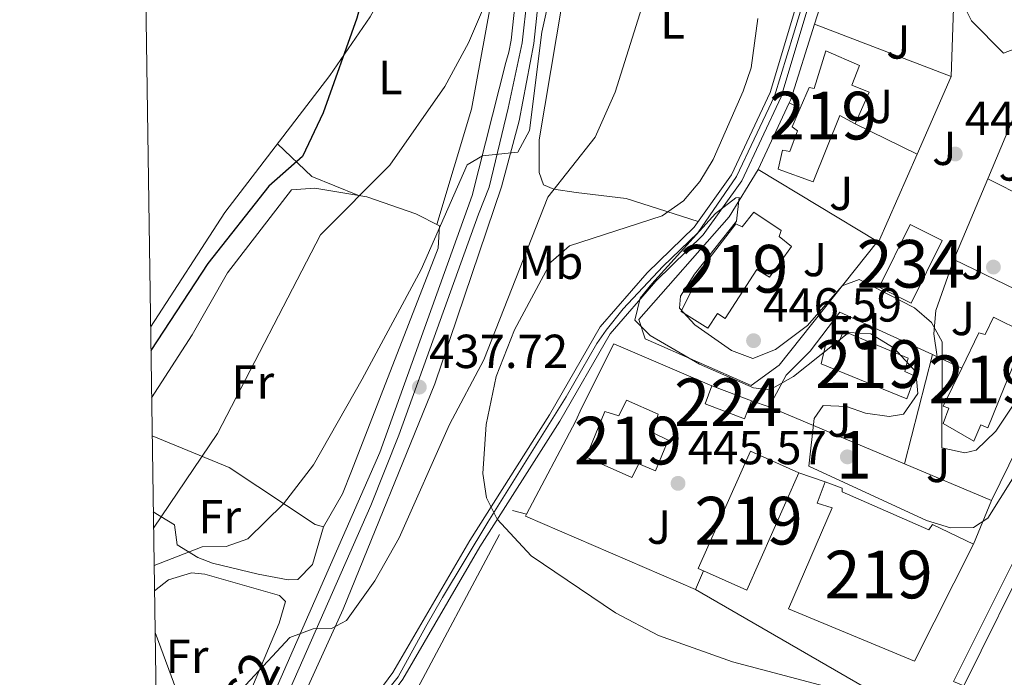
# Model space of a CAD drawing. Extents: x 600766 to 607668, y 724747 to 729476.
# Drawn here: x 600766 to 600973, y 727414 to 727552 of the extents above; entities that cross this region are included whole.
import ezdxf
from ezdxf.enums import TextEntityAlignment as Align

# ---------------------------------------------------------------- set-up
doc = ezdxf.new("R2010")
doc.units = 0
doc.header["$MEASUREMENT"] = 0
for name, pattern in [('DGN Style 2', [78.02674999999999, 46.81605, -31.2107]), ('DGN Style 3', [109.23745000000001, 78.02675, -31.2107]), ('DGN Style 4', [124.92082675000002, 62.42140000000001, -31.2107, 0.07802675, -31.2107])]:
    doc.linetypes.add(name, pattern=pattern)
for name, color, linetype in [('Nivel 15', 7, 'Continuous'), ('Nivel 17', 7, 'Continuous'), ('Nivel 20', 7, 'Continuous'), ('Nivel 21', 7, 'Continuous'), ('Nivel 23', 7, 'Continuous'), ('Nivel 26', 7, 'Continuous'), ('Nivel 35', 7, 'Continuous'), ('Nivel 36', 7, 'Continuous'), ('Nivel 37', 7, 'Continuous'), ('Nivel 39', 7, 'Continuous'), ('Nivel 4', 7, 'Continuous'), ('Nivel 41', 7, 'Continuous'), ('Nivel 44', 7, 'Continuous'), ('Nivel 48', 7, 'Continuous'), ('Nivel 5', 7, 'Continuous'), ('Nivel 52', 7, 'Continuous'), ('Nivel 54', 7, 'Continuous'), ('Nivel 57', 7, 'Continuous'), ('Nivel 61', 7, 'Continuous'), ('Nivel 7', 7, 'Continuous')]:
    doc.layers.add(name, color=color, linetype=linetype)
doc.styles.add('Style-arial', font='arial.shx', dxfattribs={"bigfont": 'arialbig.shx'})
doc.styles.add('Style-arialn', font='arialn.shx', dxfattribs={"bigfont": 'arialnbig.shx'})
doc.styles.add('Style-times', font='times.shx', dxfattribs={"bigfont": 'timesbig.shx'})

# ---------------------------------------------------------------- blocks, each defined once
blk = doc.blocks.new('5PATER')
at = {"layer": 'Nivel 7', "linetype": 'Continuous', "lineweight": 0}
h = blk.add_hatch(color=53, dxfattribs=at)
edge = h.paths.add_edge_path()
edge.add_ellipse((0, 0), major_axis=(-1.095731442945027, -1.110710700472634), ratio=0.9994222409660316, start_angle=0, end_angle=360)
blk = doc.blocks.new('5PERFI')
at = {"layer": 'Nivel 17', "linetype": 'Continuous', "lineweight": 0}
h = blk.add_hatch(color=7, dxfattribs=at)
edge = h.paths.add_edge_path()
edge.add_arc((0, 0), 1.55999999938624, 315.0000000018422, 675.0000000018422)

msp = doc.modelspace()

# ---------------------------------------------------------------- linework, layer by layer
at = {"layer": 'Nivel 15', "color": 141, "linetype": 'Continuous', "lineweight": 0, "elevation": 446.983, "flags": 128}
msp.add_lwpolyline([(600946.6669999999, 727495.581), (600953.193, 727508.719), (600959.9010000001, 727505.3870000001), (600953.375, 727492.2490000001), (600946.6669999999, 727495.581)], dxfattribs=at)
at = {"layer": 'Nivel 15', "color": 7, "linetype": 'Continuous', "lineweight": 0, "extrusion": (-0.03278367862999858, -0.03224035494611764, 0.9989423356372645), "elevation": -42707.31254875284, "flags": 128}
msp.add_lwpolyline([(-97339.00650883571, 937558.4848498567), (-97337.30893968209, 937554.7876336109), (-97329.27425847924, 937558.4848498567), (-97330.97182763275, 937562.1820661025)], dxfattribs=at)
at = {"layer": 'Nivel 15', "color": 7, "linetype": 'Continuous', "lineweight": 0, "extrusion": (-0.01796919801350939, 0.006822948175203336, 0.9998152605861494), "elevation": -5387.155726687104, "flags": 128}
msp.add_lwpolyline([(-893407.1733184089, 303504.0017511928), (-893407.1733184087, 303495.1572325513)], dxfattribs=at)
at = {"layer": 'Nivel 15', "color": 1, "linetype": 'Continuous', "lineweight": 13, "extrusion": (-0.02935644949177041, -0.0285107437718228, 0.9991623173252755), "elevation": -37930.80299722608, "flags": 128}
msp.add_lwpolyline([(-103184.604546565, 937136.1791451226), (-103194.9281505469, 937132.0249668858), (-103184.8992677169, 937107.061192872), (-103183.8313319957, 937107.4908789461)], dxfattribs=at)
at = {"layer": 'Nivel 15', "color": 1, "linetype": 'Continuous', "lineweight": 13, "extrusion": (-0.02932457830968865, -0.02854183975351485, 0.9991623654293849), "elevation": -37934.27150596384, "flags": 128}
msp.add_lwpolyline([(-102163.6107088991, 937219.1237966348), (-102154.3509982268, 937222.838227313), (-102164.3527439067, 937247.8128862167)], dxfattribs=at)
at = {"layer": 'Nivel 15', "color": 1, "linetype": 'Continuous', "lineweight": 13}
for points in [[(600941.6640000001, 727529.848, 449.198), (600944.577, 727536.452, 449.538), (600940.969, 727537.946, 450.39), (600942.538, 727542.0800000001, 450.39), (600935.494, 727545.158, 450.56), (600933.044, 727537.254, 453.116), (600931.9920000001, 727537.494, 453.116), (600930.1200000001, 727533.1599999999, 453.205)], [(600930.1200000001, 727533.1599999999, 453.205), (600928.4169999999, 727529.217, 453.286), (600929.5689999999, 727528.369, 453.627), (600927.916, 727524.0590000001, 452.094), (600926.4280000001, 727524.2890000001, 451.072), (600925.4650000001, 727520.3430000001, 450.22), (600932.8489999999, 727517.7080000001, 450.731), (600938.399, 727531.6100000001, 452.434), (600941.6640000001, 727529.848, 449.198)], [(600920.422, 727511.337, 449.027), (600917.9580000001, 727508.2309999999, 450.731), (600916.635, 727508.9010000001, 451.072), (600906.1070000001, 727495.2420000001, 451.923), (600907.0830000001, 727494.4780000001, 451.583), (600905.1610000001, 727490.5109999999, 449.538), (600910.733, 727486.9650000001, 449.538), (600912.7609999999, 727490.0619999999, 451.072), (600914.352, 727489.0490000001, 451.072), (600921.0260000001, 727499.311, 451.583), (600923.6780000001, 727497.71, 450.049), (600928.253, 727504.088, 448.687), (600925.6780000001, 727506.2139999999, 449.027), (600926.088, 727507.4439999999, 448.516), (600920.422, 727511.337, 449.027)], [(600972.908, 727474.5619999999, 451.242), (600975.9199999999, 727481.9820000001, 451.242), (600975.2150000001, 727482.3160000001, 450.901), (600976.878, 727486.19, 449.368), (600970.618, 727489.2849999999, 449.027), (600968.8630000001, 727485.6710000001, 450.56), (600967.547, 727485.9920000001, 450.901), (600963.9780000001, 727478.6329999999, 451.065)], [(600952.7409999999, 727480.7050000001, 450.049), (600939.186, 727486.3489999999, 450.56), (600938.0249999999, 727483.5320000001, 450.56), (600935.652, 727484.354, 450.049), (600934.533, 727479.5320000001, 450.049), (600952.487, 727472.1499999999, 449.709), (600954.2180000001, 727476.8970000001, 449.709), (600952.0160000001, 727477.8970000001, 450.22), (600952.7409999999, 727480.7050000001, 450.049)], [(600963.9780000001, 727478.6329999999, 451.065), (600960.1089999999, 727470.6540000001, 451.242), (600961.2520000001, 727470.2420000001, 451.242), (600960.0989999999, 727466.99, 450.22), (600966.547, 727463.288, 450.56), (600967.9569999999, 727466.72, 451.242), (600969.4539999999, 727466.054, 451.242), (600972.908, 727474.5619999999, 451.242)], [(600893.693, 727471.8600000001, 451.072), (600892.104, 727468.598, 452.434), (600889.119, 727469.494, 451.923), (600885.223, 727459.902, 451.753), (600894.8219999999, 727455.6570000001, 451.412), (600896.244, 727458.5660000001, 452.094), (600899.7649999999, 727457.0700000001, 451.753), (600902.4199999999, 727463.4950000001, 451.242), (600899.158, 727465.084, 451.412), (600900.298, 727468.946, 450.56), (600893.693, 727471.8600000001, 451.072)], [(600935.321, 727454.773, 448.005), (600933.6710000001, 727450.288, 447.494), (600936.8330000001, 727449.3090000001, 448.005), (600927.6869999999, 727428.0889999999, 450.56), (600954.092, 727417.135, 453.627), (600966.483, 727441.6510000001, 452.434)], [(600966.483, 727441.6510000001, 452.434), (600957.845, 727445.8289999999, 450.39), (600957.084, 727444.679, 450.56), (600938.942, 727452.669, 449.709), (600938.926, 727453.453, 448.516), (600935.321, 727454.773, 448.005)]]:
    msp.add_polyline3d(points, dxfattribs=at)
at = {"layer": 'Nivel 20', "color": 92, "linetype": 'DGN Style 3', "lineweight": 0, "extrusion": (0.001438112302162192, 0.004517552738832194, 0.9999887617119797), "elevation": 4600.817246607328, "flags": 128}
msp.add_lwpolyline([(600942.7148436678, 727571.5858466476), (600931.8376104343, 727537.4174979872)], dxfattribs=at)
at = {"layer": 'Nivel 20', "color": 92, "linetype": 'DGN Style 3', "lineweight": 0, "extrusion": (-0.000594347785223823, -0.01792477447500418, 0.9998391616708813), "elevation": -12948.88612592613, "flags": 128}
msp.add_lwpolyline([(576521.2525007376, 746943.754244409), (576521.2525007378, 746962.7677443763)], dxfattribs=at)
at = {"layer": 'Nivel 20', "color": 92, "linetype": 'DGN Style 3', "lineweight": 0, "extrusion": (0.2110202047393668, -0.09798380973766023, 0.972558299651517), "elevation": 55958.01640872084, "flags": 128}
msp.add_lwpolyline([(912946.9839783458, -231984.7964158921), (912947.8031694102, -231984.7964158922), (912964.2425577105, -231982.6000713592)], dxfattribs=at)
at = {"layer": 'Nivel 20', "color": 92, "linetype": 'DGN Style 3', "lineweight": 0, "extrusion": (0.01553484173621207, -0.005956268746875757, 0.9998615861982327), "elevation": 5451.714467607291, "flags": 128}
msp.add_lwpolyline([(600853.59837551, 727596.1565053766), (600882.2768536564, 727585.1623103535)], dxfattribs=at)
at = {"layer": 'Nivel 20', "color": 92, "linetype": 'DGN Style 3', "lineweight": 0, "flags": 128}
for points, elevation in [([(600961.78, 727539.784), (600954.632, 727523.4550000001)], 449.182), ([(600921.2790000001, 727520.253), (600927.7749999999, 727534.2250000001)], 449.011), ([(600969.4480000001, 727518.307), (600981.0530000001, 727512.4739999999)], 450.041), ([(600957.841, 727481.4369999999), (600958.7960000001, 727481.0009999999)], 448.335), ([(600958.7960000001, 727481.0009999999), (600963.9780000001, 727478.6329999999)], 448.335), ([(600908.1540000001, 727432.175), (600909.8019999999, 727436.118)], 448.153)]:
    msp.add_lwpolyline(points, dxfattribs=dict(at, elevation=elevation))
at = {"layer": 'Nivel 20', "color": 92, "linetype": 'DGN Style 3', "lineweight": 0, "extrusion": (0.001771991916597532, 0.00422394273055942, 0.999989509121199), "elevation": 4588.201944157885, "flags": 128}
msp.add_lwpolyline([(600967.7065422738, 727505.4166905556), (600974.9696832632, 727522.7298450044)], dxfattribs=at)
at = {"layer": 'Nivel 20', "color": 92, "linetype": 'DGN Style 3', "lineweight": 0, "extrusion": (-0.05996825094311847, 0.0272350478696892, 0.9978286731931284), "elevation": -15774.12311262715, "flags": 128}
msp.add_lwpolyline([(-910909.353587104, 245796.1910004582), (-910909.353587104, 245798.7721145587)], dxfattribs=at)
at = {"layer": 'Nivel 20', "color": 92, "linetype": 'DGN Style 3', "lineweight": 0, "extrusion": (0.01060743642134462, -0.005229282930417654, 0.9999300660009184), "elevation": 3019.309653458803, "flags": 128}
msp.add_lwpolyline([(600903.0873184656, 727555.5845416675), (600916.0564027566, 727549.1914542564)], dxfattribs=at)
at = {"layer": 'Nivel 20', "color": 92, "linetype": 'DGN Style 3', "lineweight": 0, "extrusion": (-0.005883796635084776, 0.002575416375953119, 0.9999793738711051), "elevation": -1213.046286589047, "flags": 128}
msp.add_lwpolyline([(600946.8725021915, 727528.9918693292), (600938.79464202, 727510.5368081252), (600938.5256349088, 727510.6988086624)], dxfattribs=at)
at = {"layer": 'Nivel 20', "color": 92, "linetype": 'DGN Style 3', "lineweight": 0, "extrusion": (-0.004953989956747252, 0.00298970896733875, 0.9999832596717804), "elevation": -352.8806732385719, "flags": 128}
msp.add_lwpolyline([(600941.1359151755, 727509.4683884392), (600916.1293848008, 727524.5594558839)], dxfattribs=at)
at = {"layer": 'Nivel 20', "color": 92, "linetype": 'DGN Style 3', "lineweight": 0, "extrusion": (0.001770058266769894, 0.004219278569156229, 0.999989532236257), "elevation": 4583.646627289385, "flags": 128}
msp.add_lwpolyline([(600960.6073335775, 727488.5138354569), (600967.709471138, 727505.4429861468)], dxfattribs=at)
at = {"layer": 'Nivel 20', "color": 92, "linetype": 'DGN Style 3', "lineweight": 0, "extrusion": (0.03142980595312308, -0.01530214001295943, 0.9993888191333605), "elevation": 8205.908709275607, "flags": 128}
msp.add_lwpolyline([(917163.5176512459, -221745.1444972064), (917163.5176512457, -221715.9085350365)], dxfattribs=at)
at = {"layer": 'Nivel 20', "color": 7, "linetype": 'DGN Style 2', "lineweight": 0, "extrusion": (0.029361514592999, 0.01068855038773622, 0.999511708961638), "elevation": 25866.58175109914, "flags": 128}
msp.add_lwpolyline([(478034.0858261754, -813098.4209406525), (478049.4107785703, -813082.0671080712), (478039.1065027639, -813071.1858887416)], dxfattribs=at)
at = {"layer": 'Nivel 20', "color": 92, "linetype": 'DGN Style 3', "lineweight": 0, "extrusion": (-0.00356716478025397, -0.0139658096342058, 0.9998961103518164), "elevation": -11854.61355450741, "flags": 128}
msp.add_lwpolyline([(600955.6186187505, 727386.8173416143), (600949.7634394811, 727363.8961061826)], dxfattribs=at)
at = {"layer": 'Nivel 20', "color": 92, "linetype": 'DGN Style 3', "lineweight": 0, "extrusion": (-0.04080084527670816, 0.01455042329526798, 0.9990613475691245), "elevation": -13486.13356926512, "flags": 128}
msp.add_lwpolyline([(-887052.9836758766, 321364.5998917219), (-887052.9836758766, 321368.5243837908)], dxfattribs=at)
at = {"layer": 'Nivel 20', "color": 92, "linetype": 'DGN Style 3', "lineweight": 0, "extrusion": (-0.005339524627701963, -0.01095409455453146, 0.9999257458877838), "elevation": -10728.64811157776, "flags": 128}
msp.add_lwpolyline([(600974.013028278, 727397.4076864356), (600964.0526911274, 727376.9754605452)], dxfattribs=at)
at = {"layer": 'Nivel 20', "color": 7, "linetype": 'Continuous', "lineweight": 0, "extrusion": (0.02213470678431996, 0.04821552608899059, 0.9985916671991282), "elevation": 48823.45473843769, "flags": 128}
msp.add_lwpolyline([(-242577.6253468688, -910520.5031565456), (-242577.6253468688, -910517.2988486642)], dxfattribs=at)
at = {"layer": 'Nivel 20', "color": 92, "linetype": 'DGN Style 3', "lineweight": 0, "extrusion": (-0.006191658713328775, 0.002600901927050906, 0.9999774490814998), "elevation": -1380.138464175288, "flags": 128}
msp.add_lwpolyline([(600943.2458595461, 727464.5681454006), (600914.8281225835, 727476.5051857757)], dxfattribs=at)
at = {"layer": 'Nivel 20', "color": 92, "linetype": 'DGN Style 3', "lineweight": 0, "extrusion": (-0.007090581069757905, -0.01342660999179452, 0.9998847182571706), "elevation": -13579.58835450079, "flags": 128}
msp.add_lwpolyline([(600871.0503578491, 727350.6452710186), (600860.7772476256, 727331.1945177086)], dxfattribs=at)
at = {"layer": 'Nivel 20', "color": 92, "linetype": 'DGN Style 3', "lineweight": 0, "extrusion": (-0.006198813678523035, 0.002603998003573228, 0.9999773966962336), "elevation": -1382.186010993101, "flags": 128}
msp.add_lwpolyline([(600961.4599050679, 727456.9225857821), (600943.2224310096, 727464.5836117561)], dxfattribs=at)
at = {"layer": 'Nivel 20', "color": 92, "linetype": 'DGN Style 3', "lineweight": 0, "extrusion": (-0.02771434441827975, 0.009431451148713946, 0.9995713895678959), "elevation": -9345.44346076996, "flags": 128}
msp.add_lwpolyline([(-882269.8710646604, 334398.8058597113), (-882269.8710646601, 334404.6128232034)], dxfattribs=at)
at = {"layer": 'Nivel 20', "color": 92, "linetype": 'DGN Style 3', "lineweight": 0, "extrusion": (-0.006088081146701209, -0.01411488028680613, 0.9998818457310047), "elevation": -13477.89562135255, "flags": 128}
msp.add_lwpolyline([(600864.2977911278, 727330.177665309), (600864.0847524554, 727329.7736250586), (600899.7440914533, 727314.3910926525)], dxfattribs=at)
at = {"layer": 'Nivel 20', "color": 7, "linetype": 'DGN Style 2', "lineweight": 0, "extrusion": (0.02345793801974509, -0.0135858734786661, 0.9996325070673141), "elevation": 4660.741233326658, "flags": 128}
msp.add_lwpolyline([(930640.338253763, -155355.1333476324), (930640.338253763, -155399.1422821116)], dxfattribs=at)
at = {"layer": 'Nivel 20', "color": 92, "linetype": 'DGN Style 3', "lineweight": 0}
for points in [[(600962.4099999999, 727558.784, 449.849), (600966.003, 727551.4240000001, 449.835), (600972.736, 727544.7, 449.701), (600983.2110000001, 727548.7010000001, 450.075), (600990.331, 727553.006, 450.174)], [(600946.2849999999, 727505.162, 449.008), (600925.723, 727479.25, 447.815), (600919.7949999999, 727474.9369999999, 447.815), (600897.601, 727484.7590000001, 448.156), (600896.294, 727488.8319999999, 448.156), (600915.2039999999, 727510.3459999999, 448.156), (600921.2790000001, 727520.253, 448.837)], [(600958.7960000001, 727481.0009999999, 448.845), (600958.1540000001, 727485.8160000001, 449.605), (600958.531, 727490.662, 450.14), (600962.3459999999, 727501.378, 450.207)], [(600923.5700000001, 727470.4550000001, 448.506), (600927.179, 727477.162, 448.506), (600932.22, 727482.1540000001, 448.165), (600938.415, 727490.3119999999, 448.335), (600957.841, 727481.4369999999, 448.335)]]:
    msp.add_polyline3d(points, dxfattribs=at)
at = {"layer": 'Nivel 20', "color": 7, "linetype": 'DGN Style 2', "lineweight": 0}
msp.add_polyline3d([(600925.19, 727361.2609999999, 445.256), (600845.013, 727402.392, 444.915), (600869.7649999999, 727448.72, 446.278), (600872.7069999999, 727447.96, 446.278)], dxfattribs=at)
at = {"layer": 'Nivel 21', "color": 7, "linetype": 'Continuous', "lineweight": 13, "extrusion": (-0.01933382386207231, -0.04757743450260297, 0.998680424851224), "elevation": -45783.79960526543, "flags": 128}
msp.add_lwpolyline([(282893.8503965059, 899003.4376677941), (282893.8503965058, 899013.3878757316)], dxfattribs=at)
at = {"layer": 'Nivel 21', "color": 7, "linetype": 'Continuous', "lineweight": 13}
for points in [[(600813.5109999999, 727383.5590000001, 441.483), (600817.537, 727391.1470000001, 441.483), (600834.288, 727428.057, 439.439), (600853.524, 727475.314, 437.054), (600867.477, 727516.6140000001, 435.18), (600871.1950000001, 727530.477, 434.499), (600874.253, 727546.682, 433.647), (600876.656, 727569.0660000001, 432.625), (600880.821, 727627.6059999999, 431.091), (600882.852, 727679.8200000001, 428.877), (600884.9210000001, 727709.7, 427.855), (600886.9550000001, 727724.8360000001, 427.173), (600896.2790000001, 727762.2860000001, 426.492), (600911.9410000001, 727809.3800000001, 425.981), (600921.2350000001, 727831.824, 425.64), (600937.092, 727861.561, 425.47), (600971.146, 727913.496, 427.173), (600985.1170000001, 727933.422, 428.025), (601014.0079999999, 727973.818, 428.025), (601027.584, 727991.8160000001, 428.366), (601041.273, 728008.5959999999, 429.729), (601056.413, 728026.889, 429.388)], [(600808.827, 727386.101, 441.454), (600810.926, 727390.2250000001, 441.259), (600841.9650000001, 727460.9199999999, 437.785), (600861.3489999999, 727514.8130000001, 435.025), (600868.3859999999, 727542.7150000001, 433.808), (600869.034, 727544.8640000001, 433.782), (600869.51, 727547.382, 433.647), (600871.8840000001, 727569.4909999999, 432.625), (600873.7339999999, 727595.5050000001, 431.941)], [(600962.274, 727412.861, 445.323), (600977.158, 727442.673, 446.004), (600977.408, 727442.977, 446.004), (600977.7069999999, 727443.233, 446.004), (600978.0460000001, 727443.433, 446.004), (600978.415, 727443.5700000001, 446.004), (600978.8019999999, 727443.642, 446.004), (600979.1950000001, 727443.645, 446.004), (600979.5830000001, 727443.5789999999, 446.004), (600979.9539999999, 727443.4469999999, 446.004), (601004.497, 727431.7660000001, 445.663), (601004.8630000001, 727431.5530000001, 445.663), (601005.1740000001, 727431.2660000001, 445.663), (601005.415, 727430.9180000001, 445.663), (601005.575, 727430.5249999999, 445.663), (600991.209, 727400.7720000001, 444.819)], [(600991.209, 727400.7720000001, 444.819), (600991.065, 727400.4739999999, 444.812), (600989.3019999999, 727401.3090000001, 444.812), (601002.8360000001, 727429.513, 445.494), (600979.0260000001, 727441.483, 446.175), (600964.3870000001, 727411.946, 445.153), (600962.274, 727412.861, 445.323)]]:
    msp.add_polyline3d(points, dxfattribs=at)
at = {"layer": 'Nivel 21', "color": 7, "linetype": 'DGN Style 3', "lineweight": 0}
msp.add_polyline3d([(600813.3130000001, 727382.5279999999, 442.247), (600824.8049999999, 727391.709, 442.588), (600835.4550000001, 727402.2919999999, 443.61), (600844.6869999999, 727414.747, 443.61), (600860.824, 727442.4450000001, 444.632), (600877.537, 727468.7960000001, 445.995), (600888.186, 727487.2479999999, 445.995), (600898.006, 727498.578, 446.335), (600907.879, 727508.169, 445.995), (600915.7110000001, 727519.146, 445.995), (600923.8019999999, 727536.4070000001, 446.676), (600929.9610000001, 727557.024, 447.698), (600936.9280000001, 727582.4920000001, 448.039), (600943.024, 727600.6680000001, 448.039), (600950.8400000001, 727619.54, 448.38), (600959.9569999999, 727641.8829999999, 448.72), (600968.8999999999, 727664.5889999999, 449.402), (600977.3840000001, 727684.6880000001, 450.083), (600986.551, 727704.95, 450.424)], dxfattribs=at)
at = {"layer": 'Nivel 21', "color": 7, "linetype": 'Continuous', "lineweight": 0}
msp.add_polyline3d([(600812.568, 727378.6529999999, 442.247), (600826.4720000001, 727389.8400000001, 442.588), (600837.352, 727400.6510000001, 443.61), (600846.7779999999, 727413.3700000001, 443.61), (600862.9610000001, 727441.146, 444.632), (600879.676, 727467.5009999999, 445.995), (600890.2309999999, 727485.791, 445.995), (600899.825, 727496.8589999999, 446.335), (600909.7820000001, 727506.534, 445.995), (600917.878, 727517.879, 445.995), (600926.145, 727535.514, 446.676), (600932.3640000001, 727556.337, 447.698), (600939.321, 727581.7650000001, 448.039), (600945.3670000001, 727599.791, 448.039), (600953.1529999999, 727618.5889999999, 448.38), (600962.2779999999, 727640.952, 448.72), (600971.2150000001, 727663.6440000001, 449.402), (600979.675, 727683.6869999999, 450.083), (600988.8400000001, 727703.9450000001, 450.424)], dxfattribs=at)
at = {"layer": 'Nivel 23', "color": 7, "linetype": 'DGN Style 4', "lineweight": 0}
msp.add_polyline3d([(600881.7139999999, 727701.5249999999, 428.448), (600880.6000000001, 727684.804, 428.711), (600879.4850000001, 727661.672, 429.885), (600879.071, 727645.926, 430.32), (600878.6529999999, 727634.3600000001, 430.81), (600877.6780000001, 727618.6140000001, 431.33), (600875.31, 727583.916, 432.24), (600873.0830000001, 727558.385, 433.596), (600871.8300000001, 727546.8189999999, 433.659), (600868.9040000001, 727533.163, 434.303), (600864.865, 727516.581, 435.074), (600862.6359999999, 727510.8670000001, 435.316), (600845.9450000001, 727464.575, 437.596), (600840.095, 727449.804, 438.335), (600815.902, 727394.898, 441.149), (600811.135, 727384.8489999999, 441.468)], dxfattribs=at)
at = {"layer": 'Nivel 35', "color": 92, "linetype": 'DGN Style 3', "lineweight": 0}
for points in [[(600977.189, 727459.5249999999, 449.694), (600969.4539999999, 727447.1699999999, 449.501), (600966.469, 727445.1950000001, 449.501), (600961.6259999999, 727445.0889999999, 449.501), (600956.622, 727446.6370000001, 449.501), (600931.909, 727458.0700000001, 448.99), (600933.01, 727468.0530000001, 448.99), (600934.9539999999, 727470.7849999999, 448.99), (600939.8289999999, 727470.5830000001, 449.055), (600943.801, 727469.1410000001, 449.16), (600948.7960000001, 727468.4880000001, 449.429), (600951.743, 727468.96, 449.671), (600954.7649999999, 727473.291, 450.4), (600954.3470000001, 727477.827, 451.034), (600949.7919999999, 727482.79, 451.204), (600944.946, 727485.773, 450.775), (600940.3219999999, 727486.047, 450.359), (600928.6939999999, 727476.818, 449.592), (600923.7180000001, 727474.0349999999, 449.33), (600920.3060000001, 727474.486, 449.33), (600908.9750000001, 727479.446, 448.914), (600898.629, 727485.439, 448.73), (600895.402, 727488.7010000001, 448.649), (600896.544, 727493.26, 449.059), (600898.993, 727496.28, 449.33), (600912.3759999999, 727511.0460000001, 449.501), (600916.622, 727514.348, 449.915), (600917.2779999999, 727514.378, 450.012), (600916.733, 727509.429, 450.672), (600907.935, 727498.3019999999, 450.182), (600904.9909999999, 727493.7, 449.515), (600904.7720000001, 727491.1680000001, 449.16), (600907.997, 727487.7209999999, 448.689), (600915.717, 727482.301, 448.404), (600920.1429999999, 727480.6470000001, 448.467), (600924.912, 727482.4909999999, 448.62), (600931.632, 727487.551, 448.99), (600938.9240000001, 727495.8570000001, 450.217), (600942.506, 727497.2050000001, 450.523)], [(600942.506, 727497.2050000001, 450.523), (600954.061, 727491.256, 450.523), (600957.6159999999, 727488.1910000001, 450.352), (600959.8829999999, 727484.139, 450.012), (600959.8330000001, 727461.8910000001, 449.501), (600964.6640000001, 727460.858, 449.618), (600966.996, 727461.433, 449.671), (600971.111, 727465.3999999999, 449.801), (600974.881, 727471.0519999999, 449.93)]]:
    msp.add_polyline3d(points, dxfattribs=at)
at = {"layer": 'Nivel 36', "color": 92, "linetype": 'Continuous', "lineweight": 0, "extrusion": (-0.3208979614211763, 0.09228354237356942, 0.9426071536768215), "elevation": -125264.9062024438, "flags": 128}
msp.add_lwpolyline([(-865241.2172365976, 354887.7802689895), (-865236.6652124277, 354897.1512312642), (-865235.5110499614, 354908.1094770181)], dxfattribs=at)
at = {"layer": 'Nivel 36', "color": 92, "linetype": 'Continuous', "lineweight": 0}
for points in [[(600793.906, 727487.2139999999, 421.341), (600809.4380000001, 727511.247, 421.649), (600831.4850000001, 727539.9680000001, 423.917), (600839.952, 727552.3200000001, 424.709), (600862.337, 727592.31, 427.814), (600865.6529999999, 727601.8840000001, 427.975), (600866.1699999999, 727608.9680000001, 427.814), (600865.193, 727623.9240000001, 427.035), (600862.8330000001, 727646.581, 423.772), (600858.801, 727666.8589999999, 423.313), (600839.895, 727722.206, 420.365), (600831.51, 727733.7849999999, 420.37)], [(600908.7420000001, 727509.379, 445.995), (600893.6170000001, 727514.158, 443.011), (600883.138, 727515.4650000001, 440.884), (600878.47, 727516.1270000001, 438.978), (600876.2990000001, 727517.064, 438.158), (600875.371, 727519.662, 437.818), (600875.4010000001, 727526.467, 437.477), (600881.436, 727562.713, 436.114), (600883.2139999999, 727585.7820000001, 435.092), (600884.913, 727604.314, 435.773), (600885.277, 727614.3289999999, 434.65), (600887.831, 727627.081, 436.142)], [(600853.925, 727508.7520000001, 433.606), (600861.1540000001, 727532.9480000001, 431.228), (600868.1340000001, 727570.8189999999, 429.858), (600868.4099999999, 727575.7779999999, 429.526), (600866.6429999999, 727589.0490000001, 428.765), (600865.2590000001, 727591.172, 428.495), (600862.6969999999, 727593.3489999999, 427.831)], [(600794.122, 727472.388, 428.677), (600802.595, 727485.571, 427.655), (600810.0079999999, 727498.608, 427.989), (600823.409, 727516.024, 427.996), (600828.355, 727516.3740000001, 428.212), (600839.2550000001, 727514.537, 429.865), (600849.514, 727510.9950000001, 432.085), (600854.453, 727508.483, 433.788), (600854.183, 727503.7690000001, 434.523), (600836.006, 727456.9680000001, 435.832), (600834.1669999999, 727452.2220000001, 436.349), (600830.146, 727445.328, 437.536), (600828.3910000001, 727445.814, 437.536), (600810.362, 727457.787, 430.882), (600794.237, 727464.422, 429.051)], [(600794.47, 727448.4369999999, 429.84), (600798.889, 727445.7390000001, 432.906), (600799.5009999999, 727441.564, 435.291), (600803.77, 727438.9180000001, 435.891), (600806.9110000001, 727437.7080000001, 435.972), (600816.4780000001, 727435.423, 437.861), (600822.7479999999, 727434.2180000001, 438.304), (600824.781, 727434.2490000001, 438.357), (600827.854, 727437.4550000001, 438.357), (600830.146, 727445.328, 437.536)], [(600794.7110000001, 727431.8870000001, 437.663), (600797.6270000001, 727434.217, 437.663), (600802.4510000001, 727435.6529999999, 437.86), (600805.2790000001, 727435.426, 438.003), (600820.9010000001, 727430.896, 438.81), (600822.1510000001, 727429.6780000001, 439.025), (600820.852, 727425.1140000001, 439.707), (600809.56, 727398.1780000001, 440.388), (600807.1810000001, 727395.1610000001, 440.388), (600805.5860000001, 727396.3489999999, 440.388), (600799.8940000001, 727409.5549999999, 438.955), (600794.838, 727423.179, 438.275)]]:
    msp.add_polyline3d(points, dxfattribs=at)
at = {"layer": 'Nivel 39', "color": 7, "linetype": 'Continuous', "lineweight": 0}
msp.add_polyline3d([(600931.625, 727558.338, 447.794), (600928.709, 727548.665, 447.31), (600924.719, 727535.615, 446.667), (600920.4580000001, 727526.662, 446.312), (600916.774, 727518.8319999999, 446.022), (600908.6399999999, 727507.01, 446.027), (600901.274, 727499.9480000001, 446.274), (600892.986, 727491.0430000001, 446.139), (600889.4569999999, 727486.591, 446.006), (600887.5020000001, 727483.7720000001, 445.979), (600881.0560000001, 727472.564, 445.979), (600864.635, 727446.311, 444.897), (600855.1200000001, 727430.497, 444.233), (600851.6410000001, 727424.443, 444.011), (600845.8090000001, 727413.8500000001, 443.658), (600842.74, 727410.0120000001, 443.647)], dxfattribs=at)
at = {"layer": 'Nivel 4', "color": 30, "linetype": 'Continuous', "lineweight": 30, "elevation": 425, "flags": 128}
msp.add_lwpolyline([(600929.0430000001, 727890.1510000001), (600927.0120000001, 727884.6270000001), (600916.835, 727865.6130000001), (600908.6300000001, 727847.105), (600903.0760000001, 727821.639), (600889.72, 727777.503), (600880.342, 727737.2239999999), (600874.8999999999, 727717.453), (600868.5760000001, 727671.308), (600866.1170000001, 727666.7690000001), (600862.713, 727663.105), (600860.703, 727658.5020000001), (600859.146, 727647.754), (600853.341, 727628.1640000001), (600842.632, 727571.99), (600837.1329999999, 727551.9750000001), (600830.1000000001, 727532.159), (600825.7620000001, 727523.0249999999), (600818.72, 727516.7820000001), (600805.9040000001, 727500.5279999999), (600793.977, 727482.328)], dxfattribs=at)
at = {"layer": 'Nivel 5', "color": 30, "linetype": 'Continuous', "lineweight": 0, "flags": 128}
for points, elevation in [([(600887.9040000001, 727686.568), (600886.8659999999, 727676.5700000001), (600884.6329999999, 727666.71), (600878.3640000001, 727661.946), (600875.425, 727653.781), (600872.8319999999, 727638.4680000001), (600872.3759999999, 727622.858), (600867.8019999999, 727615.524), (600867.8870000001, 727571.159), (600866.615, 727561.0689999999), (600860.571, 727546.8189999999), (600855.6200000001, 727537.6799999999), (600844.0630000001, 727521.189), (600829.524, 727506.537), (600807.94, 727464.913), (600794.52, 727445.013)], 430.0000000000001), ([(600907.8430000001, 727685.8829999999), (600897.807, 727656.7590000001), (600887.3060000001, 727621.1540000001), (600884.8630000001, 727605.632), (600882.649, 727579.318), (600875.9169999999, 727549.044), (600873.324, 727528.463), (600870.905, 727523.895), (600863.4880000001, 727523.165), (600860.27, 727521.267), (600850.6329999999, 727499.311), (600838.2409999999, 727476.318), (600828.041, 727458.335), (600821.743, 727450.118), (600814.254, 727442.818), (600809.7150000001, 727441.1780000001), (600804.706, 727441.118), (600794.6340000001, 727437.182)], 435), ([(600927.3430000001, 727685.763), (600916.7620000001, 727655.547), (600903.0009999999, 727599.2280000001), (600897.6440000001, 727556.777), (600891.3289999999, 727536.46), (600887.1259999999, 727527.051), (600877.159, 727514.49), (600863.763, 727480.358), (600856.567, 727466.78), (600846.0320000001, 727442.9890000001), (600840.9299999999, 727433.9950000001), (600834.966, 727425.659), (600831.8570000001, 727423.9920000001), (600827.9709999999, 727423.909), (600823.092, 727422.0900000001), (600806.4909999999, 727404.2420000001), (600803.787, 727400.0349999999), (600800.821, 727384.9780000001), (600795.6510000001, 727367.28)], 440), ([(600921.2520000001, 727551.9199999999), (600919.8360000001, 727541.564), (600918.121, 727536.676), (600911.8729999999, 727522.355), (600909.0789999999, 727517.7380000001), (600905.6270000001, 727513.702), (600901.176, 727510.577), (600881.7069999999, 727504.2660000001), (600877.815, 727500.8060000001), (600870.182, 727486.649), (600866.388, 727476.8489999999), (600864.2579999999, 727466.798), (600863.5619999999, 727456.4920000001), (600864.2990000001, 727451.419), (600866.5590000001, 727446.9610000001), (600873.7239999999, 727439.2479999999), (600891.3970000001, 727427.2949999999), (600900.4280000001, 727422.4979999999), (600915.915, 727417.0109999999), (600941.5830000001, 727410.246)], 445)]:
    msp.add_lwpolyline(points, dxfattribs=dict(at, elevation=elevation))
at = {"layer": 'Nivel 52', "color": 1, "linetype": 'Continuous', "lineweight": 13, "extrusion": (-0.02936271675476719, -0.02852488599402682, 0.9991617295232074), "elevation": -37944.85707801714, "flags": 128}
msp.add_lwpolyline([(-103051.4384004758, 937121.4900990138), (-103042.1822069898, 937125.2132856837), (-103052.2075687477, 937150.1784739592), (-103062.531758546, 937146.0257518389), (-103052.5063967882, 937121.0605635638)], close=True, dxfattribs=at)
at = {"layer": 'Nivel 52', "color": 1, "linetype": 'Continuous', "lineweight": 13}
for points in [[(600930.1200000001, 727533.1599999999, 453.205), (600928.4169999999, 727529.217, 453.286), (600929.5689999999, 727528.369, 453.627), (600927.916, 727524.0590000001, 452.094), (600926.4280000001, 727524.2890000001, 451.072), (600925.4650000001, 727520.3430000001, 450.22), (600932.8489999999, 727517.7080000001, 450.731), (600938.399, 727531.6100000001, 452.434), (600941.6640000001, 727529.848, 449.198), (600944.577, 727536.452, 449.538), (600940.969, 727537.946, 450.39), (600942.538, 727542.0800000001, 450.39), (600935.494, 727545.158, 450.56), (600933.044, 727537.254, 453.116), (600931.9920000001, 727537.494, 453.116)], [(600920.422, 727511.337, 449.027), (600917.9580000001, 727508.2309999999, 450.731), (600916.635, 727508.9010000001, 451.072), (600906.1070000001, 727495.2420000001, 451.923), (600907.0830000001, 727494.4780000001, 451.583), (600905.1610000001, 727490.5109999999, 449.538), (600910.733, 727486.9650000001, 449.538), (600912.7609999999, 727490.0619999999, 451.072), (600914.352, 727489.0490000001, 451.072), (600921.0260000001, 727499.311, 451.583), (600923.6780000001, 727497.71, 450.049), (600928.253, 727504.088, 448.687), (600925.6780000001, 727506.2139999999, 449.027), (600926.088, 727507.4439999999, 448.516)], [(600972.908, 727474.5619999999, 451.242), (600975.9199999999, 727481.9820000001, 451.242), (600975.2150000001, 727482.3160000001, 450.901), (600976.878, 727486.19, 449.368), (600970.618, 727489.2849999999, 449.027), (600968.8630000001, 727485.6710000001, 450.56), (600967.547, 727485.9920000001, 450.901), (600963.9780000001, 727478.6329999999, 451.065), (600960.1089999999, 727470.6540000001, 451.242), (600961.2520000001, 727470.2420000001, 451.242), (600960.0989999999, 727466.99, 450.22), (600966.547, 727463.288, 450.56), (600967.9569999999, 727466.72, 451.242), (600969.4539999999, 727466.054, 451.242)], [(600952.7409999999, 727480.7050000001, 450.049), (600939.186, 727486.3489999999, 450.56), (600938.0249999999, 727483.5320000001, 450.56), (600935.652, 727484.354, 450.049), (600934.533, 727479.5320000001, 450.049), (600952.487, 727472.1499999999, 449.709), (600954.2180000001, 727476.8970000001, 449.709), (600952.0160000001, 727477.8970000001, 450.22)], [(600893.693, 727471.8600000001, 451.072), (600892.104, 727468.598, 452.434), (600889.119, 727469.494, 451.923), (600885.223, 727459.902, 451.753), (600894.8219999999, 727455.6570000001, 451.412), (600896.244, 727458.5660000001, 452.094), (600899.7649999999, 727457.0700000001, 451.753), (600902.4199999999, 727463.4950000001, 451.242), (600899.158, 727465.084, 451.412), (600900.298, 727468.946, 450.56)], [(600935.321, 727454.773, 448.005), (600933.6710000001, 727450.288, 447.494), (600936.8330000001, 727449.3090000001, 448.005), (600927.6869999999, 727428.0889999999, 450.56), (600954.092, 727417.135, 453.627), (600966.483, 727441.6510000001, 452.434), (600957.845, 727445.8289999999, 450.39), (600957.084, 727444.679, 450.56), (600938.942, 727452.669, 449.709), (600938.926, 727453.453, 448.516)]]:
    msp.add_polyline3d(points, close=True, dxfattribs=at)
at = {"layer": 'Nivel 52', "color": 1, "linetype": 'Continuous', "lineweight": 0}
msp.add_3dface([(600946.6669999999, 727495.581, 446.983), (600953.375, 727492.2490000001, 446.983), (600959.9010000001, 727505.3870000001, 446.983), (600953.193, 727508.719, 446.983)], dxfattribs=at)
at = {"layer": 'Nivel 52', "color": 7, "linetype": 'Continuous', "lineweight": 0}
msp.add_3dface([(600911.6100000001, 727474.9110000001, 447.303), (600910.1669999999, 727471.111, 447.133), (600918.4340000001, 727467.9720000001, 447.303), (600919.8770000001, 727471.7720000001, 447.473)], dxfattribs=at)
at = {"layer": 'Nivel 54', "color": 9, "linetype": 'Continuous', "lineweight": 0}
msp.add_polyline3d([(600880.1529999999, 727710.1840000001, 427.855), (600878.068, 727680.078, 428.877), (600876.037, 727627.869, 431.091), (600874.46, 727605.7110000001, 431.673), (600873.7339999999, 727595.5050000001, 431.941), (600871.8840000001, 727569.4909999999, 432.625), (600869.51, 727547.382, 433.647), (600869.034, 727544.8640000001, 433.782), (600868.3859999999, 727542.7150000001, 433.808), (600861.3489999999, 727514.8130000001, 435.025), (600841.9650000001, 727460.9199999999, 437.785), (600810.926, 727390.2250000001, 441.259), (600808.827, 727386.101, 441.454), (600813.5109999999, 727383.5590000001, 441.483), (600817.537, 727391.1470000001, 441.483), (600834.288, 727428.057, 439.439), (600853.524, 727475.314, 437.054), (600867.477, 727516.6140000001, 435.18), (600871.1950000001, 727530.477, 434.499), (600874.253, 727546.682, 433.647), (600876.656, 727569.0660000001, 432.625), (600880.821, 727627.6059999999, 431.091), (600882.852, 727679.8200000001, 428.877), (600884.9210000001, 727709.7, 427.855)], dxfattribs=at)
at = {"layer": 'Nivel 57', "color": 92, "linetype": 'DGN Style 3', "lineweight": 0}
msp.add_polyline3d([(600974.881, 727471.0519999999, 449.93), (600971.111, 727465.3999999999, 449.801), (600966.996, 727461.433, 449.671), (600964.6640000001, 727460.858, 449.618), (600959.8330000001, 727461.8910000001, 449.501), (600959.8829999999, 727484.139, 450.012), (600957.6159999999, 727488.1910000001, 450.352), (600954.061, 727491.256, 450.523), (600942.506, 727497.2050000001, 450.523), (600938.9240000001, 727495.8570000001, 450.217), (600931.632, 727487.551, 448.99), (600924.912, 727482.4909999999, 448.62), (600920.1429999999, 727480.6470000001, 448.467), (600915.717, 727482.301, 448.404), (600907.997, 727487.7209999999, 448.689), (600904.7720000001, 727491.1680000001, 449.16), (600904.9909999999, 727493.7, 449.515), (600907.935, 727498.3019999999, 450.182), (600916.733, 727509.429, 450.672), (600917.2779999999, 727514.378, 450.012), (600916.622, 727514.348, 449.915), (600912.3759999999, 727511.0460000001, 449.501), (600898.993, 727496.28, 449.33), (600896.544, 727493.26, 449.059), (600895.402, 727488.7010000001, 448.649), (600898.629, 727485.439, 448.73), (600908.9750000001, 727479.446, 448.914), (600920.3060000001, 727474.486, 449.33), (600923.7180000001, 727474.0349999999, 449.33), (600928.6939999999, 727476.818, 449.592), (600940.3219999999, 727486.047, 450.359), (600944.946, 727485.773, 450.775), (600949.7919999999, 727482.79, 451.204), (600954.3470000001, 727477.827, 451.034), (600954.7649999999, 727473.291, 450.4), (600951.743, 727468.96, 449.671), (600948.7960000001, 727468.4880000001, 449.429), (600943.801, 727469.1410000001, 449.16), (600939.8289999999, 727470.5830000001, 449.055), (600934.9539999999, 727470.7849999999, 448.99), (600933.01, 727468.0530000001, 448.99), (600931.909, 727458.0700000001, 448.99), (600956.622, 727446.6370000001, 449.501), (600961.6259999999, 727445.0889999999, 449.501), (600966.469, 727445.1950000001, 449.501), (600969.4539999999, 727447.1699999999, 449.501), (600977.189, 727459.5249999999, 449.694)], dxfattribs=at)
at = {"layer": 'Nivel 61', "color": 7, "linetype": 'Continuous', "lineweight": 0, "flags": 128}
msp.add_lwpolyline([(600766.45, 729373.5700000001), (604178.7, 729424.1499999999), (607590.97, 729476.4199999999), (607626.95, 727163.0700000001), (607662.9099999999, 724849.76), (604248.3500000001, 724797.49), (600833.78, 724746.9199999999), (600800.1200000001, 727060.22)], close=True, dxfattribs=at)

# ---------------------------------------------------------------- block references
at = {"layer": 'Nivel 17', "color": 7, "linetype": 'Continuous', "lineweight": 0}
for p in [(600970.6259999999, 727499.801, 446.039), (600940.0009999999, 727460.0009999999, 445.11)]:
    msp.add_blockref('5PERFI', p, dxfattribs=at)
at = {"layer": 'Nivel 7', "color": 53, "linetype": 'Continuous', "lineweight": 0}
for p in [(600962.6270000001, 727523.5160000001, 446.933), (600920.328, 727484.371, 446.592), (600850.244, 727474.6240000001, 437.716), (600904.493, 727454.442, 445.57)]:
    msp.add_blockref('5PATER', p, dxfattribs=at)

# ---------------------------------------------------------------- texts
at = {"layer": 'Nivel 26', "color": 92, "linetype": 'Continuous', "lineweight": 0, "style": 'Style-arial'}
for p in [(600950.6827134567, 727547.010001, 447.607), (600947.0427134566, 727533.497001, 447.038), (600960.3167134565, 727524.706001, 446.936), (600974.2567134567, 727521.426001, 446.924), (600938.7067134567, 727515.261001, 446.541), (600933.2067134567, 727501.379001, 446.623), (600966.4087134567, 727500.757001, 446.155), (600964.2147134566, 727489.020001, 445.853), (600938.3227134566, 727467.707001, 445.471), (600959.0247134566, 727458.2010009999, 445.741), (600900.5047134566, 727445.2510009999, 445.381)]:
    msp.add_text('J', height=7.000002, dxfattribs=at).set_placement(p, align=Align.MIDDLE_CENTER)
at = {"layer": 'Nivel 37', "color": 92, "linetype": 'Continuous', "lineweight": 0}
for s, style, p in [('L', 'Style-arialn', (600903.3421597835, 727551.1980009999, 441.39)), ('L', 'Style-arialn', (600844.1751597833, 727539.561001, 427.43)), ('Mb', 'Style-arialn', (600877.8158623527, 727500.8060009999, 445)), ('Fd', 'Style-arial', (600941.3549673101, 727486.054001, 446.162)), ('Fr', 'Style-arialn', (600815.3305157062, 727475.682001, 430.37)), ('Fr', 'Style-arialn', (600808.3915157062, 727447.453001, 433.44)), ('Fr', 'Style-arialn', (600801.5465157062, 727418.159001, 438.866))]:
    msp.add_text(s, height=7.000002, dxfattribs=dict(at, style=style)).set_placement(p, align=Align.MIDDLE_CENTER)
at = {"layer": 'Nivel 41', "color": 7, "linetype": 'Continuous', "lineweight": 0, "style": 'Style-arial'}
for s, p in [('446.93', (600964.612, 727527.5160000001, 446.933)), ('446.59', (600922.314, 727488.371, 446.592)), ('437.72', (600852.2960000001, 727478.6240000001, 437.716)), ('445.57', (600906.544, 727458.442, 445.57))]:
    msp.add_text(s, height=7.000002, dxfattribs=at).set_placement(p)
at = {"layer": 'Nivel 44', "color": 1, "linetype": 'Continuous', "lineweight": 0, "style": 'Style-times'}
msp.add_text('NA-6062', height=7.999998000000001, rotation=63.02698330828809, dxfattribs=at).set_placement((600808.1455220003, 727399.1165229492, 440.276), align=Align.MIDDLE_CENTER)
at = {"layer": 'Nivel 48', "color": 1, "linetype": 'Continuous', "lineweight": 0, "style": 'Style-arialn'}
for p in [(600934.916660008, 727531.5720009999, 446.714), (600916.284660008, 727499.446001, 446.292), (600944.633660008, 727479.459001, 445.81), (600968.3346600079, 727476.2520009999, 446.039), (600893.9836600081, 727463.4080009998, 445.759), (600919.288660008, 727446.6140009998, 445.269), (600946.551660008, 727435.3220009999, 445.168)]:
    msp.add_text('219', height=10.000002, dxfattribs=at).set_placement(p, align=Align.MIDDLE_CENTER)
at = {"layer": 'Nivel 48', "color": 4, "linetype": 'Continuous', "lineweight": 0, "style": 'Style-arialn'}
msp.add_text('234', height=10.000002, dxfattribs=at).set_placement((600953.284660008, 727500.484001, 446.415), align=Align.MIDDLE_CENTER)
at = {"layer": 'Nivel 48', "color": 7, "linetype": 'Continuous', "lineweight": 0, "style": 'Style-arialn'}
msp.add_text('224', height=10.000002, dxfattribs=at).set_placement((600915.0226600079, 727471.442001, 446.12), align=Align.MIDDLE_CENTER)
at = {"layer": 'Nivel 48', "color": 92, "linetype": 'Continuous', "lineweight": 0, "style": 'Style-arialn'}
msp.add_text('1', height=10.000002, dxfattribs=at).set_placement((600941.3691957276, 727460.412001, 445.156), align=Align.MIDDLE_CENTER)

doc.saveas('drawing.dxf')
